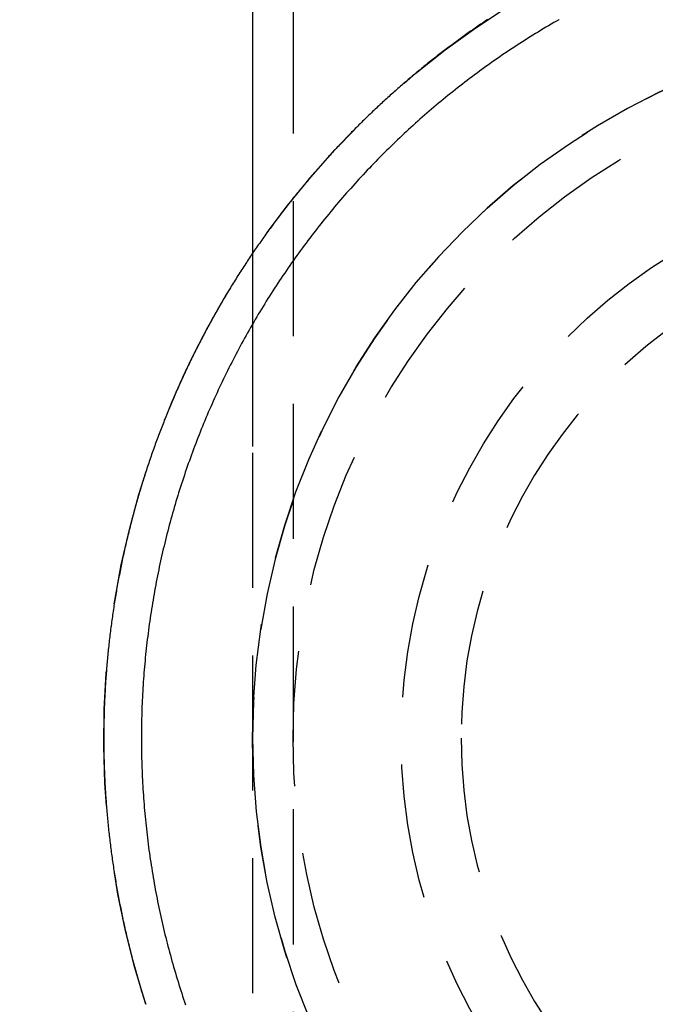
# Model space of a CAD drawing. Extents: x 747 to 814, y 162 to 448.
# Drawn here: x 747 to 770, y 345 to 381 of the extents above; entities that cross this region are included whole.
import ezdxf

# ---------------------------------------------------------------- set-up
doc = ezdxf.new("R2010")
doc.units = 0
doc.header["$LTSCALE"] = 20
doc.linetypes.add('VERDECKT', pattern=[0.375, 0.25, -0.125])
doc.layers.get('0').update_dxf_attribs({"linetype": 'CONTINUOUS'})

# ---------------------------------------------------------------- blocks, each defined once
blk = doc.blocks.new('A$C04C63E01')
at = {"color": 3, "linetype": 'CONTINUOUS', "extrusion": (0, 1, -2e-16)}
for p, q in [((755.489018, 50.872699), (755.489018, 18.937548)), ((755.489018, 16.792753), (755.489018, 16.792326)), ((755.489018, 11.565132), (755.489018, 11.565041))]:
    blk.add_line(p, q, dxfattribs=at)
at = {"color": 1, "linetype": 'VERDECKT', "extrusion": (0, 1, -2e-16)}
for p, q in [((756.989018, 50.872699), (756.989018, -88.497873)), ((755.489018, 18.937548), (755.489018, 16.792753)), ((755.489018, 16.792326), (755.489018, 11.565132)), ((755.489018, 11.565041), (755.489018, -9.559355))]:
    blk.add_line(p, q, dxfattribs=at)
at = {"color": 3}
blk.add_polyline3d([(764.182, 27.5877, 0), (764.131, 27.5534, 0), (764.08, 27.519, 0), (764.029, 27.4845, 0), (763.978, 27.4499, 0), (763.927, 27.4151, 0), (763.876, 27.3803, 0), (763.825, 27.3453, 0), (763.775, 27.3102, 0), (763.724, 27.275, 0), (763.673, 27.2397, 0), (763.623, 27.2043, 0), (763.572, 27.1687, 0), (763.521, 27.1331, 0), (763.471, 27.0973, 0), (763.42, 27.0615, 0), (763.37, 27.0255, 0), (763.32, 26.9894, 0), (763.269, 26.9532, 0), (763.219, 26.9168, 0), (763.169, 26.8804, 0), (763.119, 26.8438, 0), (763.069, 26.8072, 0), (763.019, 26.7704, 0), (762.969, 26.7335, 0), (762.919, 26.6965, 0), (762.869, 26.6594, 0), (762.819, 26.6221, 0), (762.769, 26.5848, 0), (762.719, 26.5473, 0), (762.669, 26.5098, 0), (762.62, 26.4721, 0), (762.57, 26.4343, 0), (762.521, 26.3964, 0), (762.471, 26.3584, 0), (762.422, 26.3203, 0), (762.372, 26.282, 0), (762.323, 26.2437, 0), (762.274, 26.2052, 0), (762.224, 26.1666, 0), (762.175, 26.1279, 0), (762.126, 26.0891, 0), (762.077, 26.0502, 0), (762.028, 26.0112, 0), (761.979, 25.972, 0), (761.93, 25.9328, 0), (761.881, 25.8934, 0), (761.832, 25.854, 0), (761.784, 25.8144, 0), (761.735, 25.7747, 0), (761.686, 25.7349, 0), (761.638, 25.695, 0), (761.589, 25.6549, 0), (761.541, 25.6148, 0), (761.493, 25.5745, 0), (761.444, 25.5342, 0), (761.396, 25.4937, 0), (761.348, 25.4531, 0), (761.3, 25.4124, 0), (761.252, 25.3716, 0), (761.204, 25.3307, 0), (761.156, 25.2897, 0), (761.108, 25.2485, 0), (761.06, 25.2073, 0), (761.012, 25.1659, 0), (760.964, 25.1244, 0), (760.917, 25.0829, 0), (760.869, 25.0412, 0), (760.822, 24.9994, 0), (760.774, 24.9574, 0), (760.727, 24.9154, 0), (760.68, 24.8733, 0), (760.632, 24.831, 0), (760.585, 24.7887, 0), (760.538, 24.7462, 0), (760.491, 24.7036, 0), (760.444, 24.661, 0), (760.397, 24.6182, 0), (760.35, 24.5752, 0), (760.303, 24.5322, 0), (760.257, 24.4891, 0), (760.21, 24.4459, 0), (760.163, 24.4025, 0), (760.117, 24.3591, 0), (760.07, 24.3155, 0), (760.024, 24.2718, 0), (759.978, 24.228, 0), (759.932, 24.1841, 0), (759.885, 24.1401, 0), (759.839, 24.096, 0), (759.793, 24.0518, 0), (759.747, 24.0075, 0), (759.701, 23.963, 0), (759.656, 23.9185, 0), (759.61, 23.8738, 0), (759.564, 23.829, 0), (759.519, 23.7842, 0), (759.473, 23.7392, 0), (759.428, 23.6941, 0), (759.382, 23.6489, 0), (759.337, 23.6036, 0), (759.292, 23.5581, 0), (759.247, 23.5126, 0), (759.202, 23.467, 0), (759.157, 23.4212, 0), (759.112, 23.3754, 0), (759.067, 23.3294, 0), (759.022, 23.2834, 0), (758.978, 23.2372, 0), (758.933, 23.1909, 0), (758.888, 23.1446, 0), (758.844, 23.0981, 0), (758.8, 23.0515, 0), (758.755, 23.0048, 0), (758.711, 22.958, 0), (758.667, 22.9111, 0), (758.623, 22.8641, 0), (758.579, 22.817, 0), (758.535, 22.7697, 0), (758.491, 22.7224, 0), (758.448, 22.675, 0), (758.404, 22.6275, 0), (758.36, 22.5798, 0), (758.317, 22.5321, 0), (758.274, 22.4842, 0), (758.23, 22.4363, 0), (758.187, 22.3882, 0), (758.144, 22.3401, 0), (758.101, 22.2918, 0), (758.058, 22.2435, 0), (758.015, 22.195, 0), (757.972, 22.1465, 0), (757.929, 22.0978, 0), (757.887, 22.049, 0), (757.844, 22.0002, 0), (757.802, 21.9512, 0), (757.759, 21.9021, 0), (757.717, 21.853, 0), (757.675, 21.8037, 0), (757.633, 21.7543, 0), (757.59, 21.7049, 0), (757.549, 21.6553, 0), (757.507, 21.6056, 0), (757.465, 21.5559, 0), (757.423, 21.506, 0), (757.382, 21.456, 0), (757.34, 21.406, 0), (757.299, 21.3558, 0), (757.257, 21.3055, 0), (757.216, 21.2552, 0), (757.175, 21.2047, 0), (757.134, 21.1541, 0), (757.093, 21.1035, 0), (757.052, 21.0527, 0), (757.011, 21.0019, 0), (756.97, 20.9509, 0), (756.93, 20.8999, 0), (756.889, 20.8487, 0), (756.849, 20.7975, 0), (756.808, 20.7461, 0), (756.768, 20.6947, 0), (756.728, 20.6432, 0), (756.688, 20.5915, 0), (756.648, 20.5398, 0), (756.608, 20.488, 0), (756.568, 20.4361, 0), (756.529, 20.3841, 0), (756.489, 20.332, 0), (756.449, 20.2798, 0), (756.41, 20.2275, 0), (756.371, 20.1751, 0), (756.332, 20.1226, 0), (756.292, 20.07, 0), (756.253, 20.0173, 0), (756.214, 19.9646, 0), (756.176, 19.9117, 0), (756.137, 19.8587, 0), (756.098, 19.8057, 0), (756.06, 19.7525, 0), (756.021, 19.6993, 0), (755.983, 19.646, 0), (755.945, 19.5926, 0), (755.907, 19.5391, 0), (755.869, 19.4854, 0), (755.831, 19.4317, 0), (755.793, 19.378, 0), (755.755, 19.3241, 0), (755.717, 19.2701, 0), (755.68, 19.216, 0), (755.642, 19.1619, 0), (755.605, 19.1076, 0), (755.568, 19.0533, 0), (755.531, 18.9989, 0), (755.494, 18.9444, 0), (755.457, 18.8897, 0), (755.42, 18.835, 0), (755.383, 18.7803, 0), (755.347, 18.7254, 0), (755.31, 18.6704, 0), (755.274, 18.6154, 0), (755.237, 18.5602, 0), (755.201, 18.505, 0), (755.165, 18.4497, 0), (755.129, 18.3942, 0), (755.093, 18.3387, 0), (755.057, 18.2832, 0), (755.022, 18.2275, 0), (754.986, 18.1717, 0), (754.951, 18.1159, 0), (754.915, 18.0599, 0), (754.88, 18.0039, 0), (754.845, 17.9478, 0), (754.81, 17.8916, 0), (754.775, 17.8353, 0), (754.74, 17.7789, 0), (754.706, 17.7225, 0), (754.671, 17.6659, 0), (754.636, 17.6093, 0), (754.602, 17.5526, 0), (754.568, 17.4958, 0), (754.534, 17.4389, 0), (754.5, 17.3819, 0), (754.466, 17.3249, 0), (754.432, 17.2677, 0), (754.398, 17.2105, 0), (754.365, 17.1532, 0), (754.331, 17.0958, 0), (754.298, 17.0383, 0), (754.265, 16.9808, 0), (754.231, 16.9231, 0), (754.198, 16.8654, 0), (754.165, 16.8076, 0), (754.133, 16.7497, 0), (754.1, 16.6917, 0), (754.067, 16.6337, 0), (754.035, 16.5755, 0), (754.003, 16.5173, 0), (753.97, 16.459, 0), (753.938, 16.4007, 0), (753.906, 16.3422, 0), (753.874, 16.2837, 0), (753.843, 16.2251, 0), (753.811, 16.1664, 0), (753.779, 16.1076, 0), (753.748, 16.0488, 0), (753.717, 15.9899, 0), (753.685, 15.9308, 0), (753.654, 15.8718, 0), (753.623, 15.8126, 0), (753.593, 15.7534, 0), (753.562, 15.6941, 0), (753.531, 15.6347, 0), (753.501, 15.5752, 0), (753.47, 15.5157, 0), (753.44, 15.4561, 0), (753.41, 15.3964, 0), (753.38, 15.3366, 0), (753.35, 15.2768, 0), (753.32, 15.2169, 0), (753.291, 15.1569, 0), (753.261, 15.0968, 0), (753.232, 15.0367, 0), (753.202, 14.9765, 0), (753.173, 14.9162, 0), (753.144, 14.8559, 0), (753.115, 14.7954, 0), (753.086, 14.7349, 0), (753.058, 14.6744, 0), (753.029, 14.6137, 0), (753.001, 14.553, 0), (752.972, 14.4923, 0), (752.944, 14.4314, 0), (752.916, 14.3705, 0), (752.888, 14.3095, 0), (752.86, 14.2484, 0), (752.832, 14.1873, 0), (752.805, 14.1261, 0), (752.777, 14.0649, 0), (752.75, 14.0035, 0), (752.723, 13.9421, 0), (752.696, 13.8807, 0), (752.669, 13.8191, 0), (752.642, 13.7575, 0), (752.615, 13.6958, 0), (752.589, 13.6341, 0), (752.562, 13.5723, 0), (752.536, 13.5104, 0), (752.509, 13.4485, 0), (752.483, 13.3865, 0), (752.457, 13.3244, 0), (752.432, 13.2623, 0), (752.406, 13.2001, 0), (752.38, 13.1379, 0), (752.355, 13.0755, 0), (752.329, 13.0131, 0), (752.304, 12.9507, 0), (752.279, 12.8882, 0), (752.254, 12.8256, 0), (752.229, 12.763, 0), (752.205, 12.7003, 0), (752.18, 12.6375, 0), (752.156, 12.5747, 0), (752.131, 12.5118, 0), (752.107, 12.4489, 0), (752.083, 12.3859, 0), (752.059, 12.3228, 0), (752.035, 12.2597, 0), (752.012, 12.1965, 0), (751.988, 12.1332, 0), (751.965, 12.0699, 0), (751.941, 12.0066, 0), (751.918, 11.9431, 0), (751.895, 11.8797, 0), (751.872, 11.8161, 0), (751.85, 11.7525, 0), (751.827, 11.6889, 0), (751.804, 11.6252, 0), (751.782, 11.5614, 0), (751.76, 11.4976, 0), (751.738, 11.4337, 0), (751.716, 11.3698, 0), (751.694, 11.3058, 0), (751.672, 11.2417, 0), (751.651, 11.1776, 0), (751.629, 11.1135, 0), (751.608, 11.0493, 0), (751.587, 10.985, 0), (751.566, 10.9207, 0), (751.545, 10.8564, 0), (751.524, 10.7919, 0), (751.503, 10.7275, 0), (751.483, 10.663, 0), (751.462, 10.5984, 0), (751.442, 10.5338, 0), (751.422, 10.4691, 0), (751.402, 10.4044, 0), (751.382, 10.3396, 0), (751.363, 10.2748, 0), (751.343, 10.2099, 0), (751.324, 10.145, 0), (751.304, 10.08, 0), (751.285, 10.015, 0), (751.266, 9.94993, 0), (751.247, 9.88481, 0), (751.228, 9.81965, 0), (751.21, 9.75444, 0), (751.191, 9.68919, 0), (751.173, 9.62389, 0), (751.155, 9.55854, 0), (751.137, 9.49315, 0), (751.119, 9.42771, 0), (751.101, 9.36222, 0), (751.083, 9.2967, 0), (751.066, 9.23112, 0), (751.048, 9.16551, 0), (751.031, 9.09985, 0), (751.014, 9.03414, 0), (750.997, 8.9684, 0), (750.98, 8.90261, 0), (750.963, 8.83678, 0), (750.947, 8.7709, 0), (750.93, 8.70499, 0), (750.914, 8.63903, 0), (750.898, 8.57303, 0), (750.882, 8.50699, 0), (750.866, 8.44092, 0), (750.85, 8.3748, 0), (750.835, 8.30864, 0), (750.819, 8.24244, 0), (750.804, 8.17621, 0), (750.789, 8.10993, 0), (750.774, 8.04362, 0), (750.759, 7.97726, 0), (750.744, 7.91088, 0), (750.729, 7.84445, 0), (750.715, 7.77799, 0), (750.7, 7.71149, 0), (750.686, 7.64495, 0), (750.672, 7.57838, 0), (750.658, 7.51177, 0), (750.644, 7.44512, 0), (750.631, 7.37845, 0), (750.617, 7.31173, 0), (750.604, 7.24499, 0), (750.591, 7.1782, 0), (750.578, 7.11139, 0), (750.565, 7.04454, 0), (750.552, 6.97766, 0), (750.539, 6.91074, 0), (750.527, 6.8438, 0), (750.514, 6.77682, 0), (750.502, 6.70981, 0), (750.49, 6.64277, 0), (750.478, 6.5757, 0), (750.466, 6.50859, 0), (750.455, 6.44146, 0), (750.443, 6.3743, 0), (750.432, 6.30711, 0), (750.421, 6.23989, 0), (750.409, 6.17264, 0), (750.398, 6.10536, 0), (750.388, 6.03805, 0), (750.377, 5.97072, 0), (750.367, 5.90336, 0), (750.356, 5.83597, 0), (750.346, 5.76856, 0), (750.336, 5.70112, 0), (750.326, 5.63365, 0), (750.316, 5.56616, 0), (750.306, 5.49865, 0), (750.297, 5.43111, 0), (750.288, 5.36354, 0), (750.278, 5.29596, 0), (750.269, 5.22834, 0), (750.26, 5.16071, 0), (750.252, 5.09305, 0), (750.243, 5.02537, 0), (750.234, 4.95767, 0), (750.226, 4.88995, 0), (750.218, 4.8222, 0), (750.21, 4.75444, 0), (750.202, 4.68665, 0), (750.194, 4.61885, 0), (750.186, 4.55102, 0), (750.179, 4.48318, 0), (750.172, 4.41532, 0), (750.164, 4.34743, 0), (750.157, 4.27953, 0), (750.15, 4.21162, 0), (750.144, 4.14368, 0), (750.137, 4.07573, 0), (750.13, 4.00776, 0), (750.124, 3.93977, 0), (750.118, 3.87177, 0), (750.112, 3.80375, 0), (750.106, 3.73572, 0), (750.1, 3.66767, 0), (750.095, 3.59961, 0), (750.089, 3.53154, 0), (750.084, 3.46345, 0), (750.079, 3.39534, 0), (750.073, 3.32723, 0), (750.069, 3.2591, 0), (750.064, 3.19096, 0), (750.059, 3.12281, 0), (750.055, 3.05464, 0), (750.05, 2.98647, 0), (750.046, 2.91828, 0), (750.042, 2.85009, 0), (750.038, 2.78188, 0), (750.035, 2.71366, 0), (750.031, 2.64544, 0), (750.028, 2.5772, 0), (750.024, 2.50896, 0), (750.021, 2.44071, 0), (750.018, 2.37245, 0), (750.015, 2.30419, 0), (750.013, 2.23591, 0), (750.01, 2.16764, 0), (750.008, 2.09935, 0), (750.005, 2.03106, 0), (750.003, 1.96276, 0), (750.001, 1.89446, 0), (749.999, 1.82615, 0), (749.998, 1.75784, 0), (749.996, 1.68953, 0), (749.995, 1.62121, 0), (749.993, 1.55288, 0), (749.992, 1.48456, 0), (749.991, 1.41623, 0), (749.991, 1.3479, 0), (749.99, 1.27957, 0), (749.989, 1.21124, 0), (749.989, 1.1429, 0), (749.989, 1.07457, 0), (749.989, 1.00623, 0), (749.989, 0.937896, 0), (749.989, 0.869562, 0), (749.989, 0.801228, 0), (749.99, 0.732895, 0), (749.99, 0.664564, 0), (749.991, 0.596235, 0), (749.992, 0.527908, 0), (749.993, 0.459583, 0), (749.995, 0.391262, 0), (749.996, 0.322944, 0), (749.997, 0.25463, 0), (749.999, 0.18632, 0), (750.001, 0.118014, 0), (750.003, 0.049714, 0), (750.005, -0.018582, 0), (750.007, -0.086872, 0), (750.01, -0.155156, 0), (750.012, -0.223434, 0), (750.015, -0.291705, 0), (750.018, -0.359969, 0), (750.021, -0.428225, 0), (750.024, -0.496474, 0), (750.027, -0.564715, 0), (750.031, -0.632947, 0), (750.034, -0.70117, 0), (750.038, -0.769384, 0), (750.042, -0.837588, 0), (750.046, -0.905783, 0), (750.05, -0.973967, 0), (750.054, -1.04214, 0), (750.059, -1.1103, 0), (750.063, -1.17845, 0), (750.068, -1.24659, 0), (750.073, -1.31472, 0), (750.078, -1.38283, 0), (750.083, -1.45093, 0), (750.088, -1.51902, 0), (750.094, -1.5871, 0), (750.099, -1.65516, 0), (750.105, -1.7232, 0), (750.111, -1.79124, 0), (750.117, -1.85925, 0), (750.123, -1.92725, 0), (750.129, -1.99524, 0), (750.136, -2.06321, 0), (750.142, -2.13116, 0), (750.149, -2.19909, 0), (750.156, -2.26701, 0), (750.163, -2.33491, 0), (750.17, -2.40279, 0), (750.178, -2.47066, 0), (750.185, -2.5385, 0), (750.193, -2.60633, 0), (750.2, -2.67413, 0), (750.208, -2.74192, 0), (750.216, -2.80969, 0), (750.225, -2.87743, 0), (750.233, -2.94516, 0), (750.241, -3.01286, 0), (750.25, -3.08054, 0), (750.259, -3.1482, 0), (750.268, -3.21584, 0), (750.277, -3.28345, 0), (750.286, -3.35104, 0), (750.295, -3.41861, 0), (750.305, -3.48615, 0), (750.314, -3.55367, 0), (750.324, -3.62117, 0), (750.334, -3.68864, 0), (750.344, -3.75608, 0), (750.354, -3.8235, 0), (750.365, -3.89089, 0), (750.375, -3.95826, 0), (750.386, -4.0256, 0), (750.397, -4.09291, 0), (750.408, -4.16019, 0), (750.419, -4.22745, 0), (750.43, -4.29468, 0), (750.441, -4.36188, 0), (750.453, -4.42905, 0), (750.464, -4.49619, 0), (750.476, -4.5633, 0), (750.488, -4.63038, 0), (750.5, -4.69743, 0), (750.512, -4.76445, 0), (750.524, -4.83144, 0), (750.537, -4.89839, 0), (750.55, -4.96532, 0), (750.562, -5.03221, 0), (750.575, -5.09907, 0), (750.588, -5.1659, 0), (750.602, -5.23269, 0), (750.615, -5.29945, 0), (750.628, -5.36617, 0), (750.642, -5.43286, 0), (750.656, -5.49952, 0), (750.67, -5.56614, 0), (750.684, -5.63273, 0), (750.698, -5.69928, 0), (750.712, -5.76579, 0), (750.727, -5.83227, 0), (750.741, -5.89871, 0), (750.756, -5.96511, 0), (750.771, -6.03148, 0), (750.786, -6.0978, 0), (750.801, -6.16409, 0), (750.816, -6.23034, 0), (750.832, -6.29656, 0), (750.847, -6.36273, 0), (750.863, -6.42886, 0), (750.879, -6.49495, 0), (750.895, -6.56101, 0), (750.911, -6.62702, 0), (750.927, -6.69299, 0), (750.944, -6.75892, 0), (750.96, -6.8248, 0), (750.977, -6.89065, 0), (750.994, -6.95645, 0), (751.011, -7.02221, 0), (751.028, -7.08793, 0), (751.045, -7.1536, 0), (751.062, -7.21923, 0), (751.08, -7.28482, 0), (751.097, -7.35036, 0), (751.115, -7.41585, 0), (751.133, -7.4813, 0), (751.151, -7.54671, 0), (751.169, -7.61206, 0), (751.188, -7.67738, 0), (751.206, -7.74264, 0), (751.225, -7.80786, 0), (751.243, -7.87303, 0), (751.262, -7.93815, 0), (751.281, -8.00323, 0), (751.301, -8.06826, 0), (751.32, -8.13324, 0), (751.339, -8.19817, 0), (751.359, -8.26305, 0), (751.378, -8.32788, 0), (751.398, -8.39266, 0), (751.418, -8.45739, 0), (751.438, -8.52207, 0), (751.459, -8.5867, 0), (751.479, -8.65128, 0), (751.499, -8.7158, 0), (751.52, -8.78028, 0), (751.541, -8.8447, 0)], dxfattribs=at)
at = {"color": 1}
for points in [[(766.835, 27.5932, 0), (766.814, 27.5814, 0)], [(766.814, 27.5814, 0), (766.733, 27.5352, 0), (766.635, 27.4783, 0), (766.537, 27.4212, 0), (766.439, 27.3636, 0), (766.341, 27.3057, 0), (766.244, 27.2475, 0), (766.146, 27.1889, 0), (766.049, 27.1299, 0), (765.952, 27.0706, 0), (765.856, 27.011, 0), (765.76, 26.951, 0), (765.663, 26.8906, 0), (765.568, 26.8299, 0), (765.472, 26.7689, 0), (765.377, 26.7075, 0), (765.281, 26.6458, 0), (765.186, 26.5837, 0), (765.092, 26.5213, 0), (764.997, 26.4585, 0), (764.903, 26.3954, 0), (764.809, 26.332, 0), (764.716, 26.2682, 0), (764.622, 26.2041, 0), (764.529, 26.1396, 0), (764.436, 26.0748, 0), (764.343, 26.0097, 0), (764.251, 25.9442, 0), (764.159, 25.8784, 0), (764.067, 25.8123, 0), (763.975, 25.7458, 0), (763.884, 25.679, 0), (763.793, 25.6118, 0), (763.702, 25.5443, 0), (763.611, 25.4765, 0), (763.521, 25.4084, 0), (763.43, 25.3399, 0), (763.341, 25.2711, 0), (763.251, 25.202, 0), (763.162, 25.1326, 0), (763.072, 25.0628, 0), (762.984, 24.9927, 0), (762.895, 24.9223, 0), (762.807, 24.8515, 0), (762.719, 24.7805, 0), (762.631, 24.7091, 0), (762.543, 24.6373, 0), (762.456, 24.5653, 0), (762.369, 24.4929, 0), (762.282, 24.4203, 0), (762.196, 24.3473, 0), (762.11, 24.274, 0), (762.024, 24.2003, 0), (761.938, 24.1264, 0), (761.853, 24.0521, 0), (761.768, 23.9775, 0), (761.683, 23.9026, 0), (761.599, 23.8274, 0), (761.514, 23.7519, 0), (761.43, 23.6761, 0), (761.347, 23.5999, 0), (761.263, 23.5235, 0), (761.18, 23.4467, 0), (761.097, 23.3697, 0), (761.015, 23.2923, 0), (760.933, 23.2146, 0), (760.851, 23.1366, 0), (760.769, 23.0583, 0), (760.687, 22.9797, 0), (760.606, 22.9008, 0), (760.526, 22.8216, 0), (760.445, 22.7421, 0), (760.365, 22.6623, 0), (760.285, 22.5822, 0), (760.205, 22.5018, 0), (760.126, 22.421, 0), (760.047, 22.34, 0), (759.968, 22.2587, 0), (759.889, 22.1771, 0), (759.811, 22.0952, 0), (759.733, 22.013, 0), (759.656, 21.9305, 0), (759.578, 21.8477, 0), (759.501, 21.7646, 0), (759.425, 21.6813, 0), (759.348, 21.5976, 0), (759.272, 21.5136, 0), (759.196, 21.4294, 0), (759.121, 21.3449, 0), (759.046, 21.26, 0), (758.971, 21.1749, 0), (758.896, 21.0895, 0), (758.822, 21.0038, 0), (758.748, 20.9179, 0), (758.674, 20.8316, 0), (758.601, 20.7451, 0), (758.528, 20.6583, 0), (758.455, 20.5711, 0), (758.383, 20.4838, 0), (758.311, 20.3961, 0), (758.239, 20.3081, 0), (758.167, 20.2199, 0), (758.096, 20.1314, 0), (758.025, 20.0426, 0), (757.955, 19.9536, 0), (757.885, 19.8642, 0), (757.815, 19.7746, 0), (757.745, 19.6847, 0), (757.676, 19.5945, 0), (757.607, 19.5041, 0), (757.539, 19.4135, 0), (757.471, 19.3226, 0), (757.403, 19.2315, 0), (757.335, 19.1401, 0), (757.268, 19.0485, 0), (757.201, 18.9567, 0), (757.135, 18.8646, 0), (757.069, 18.7723, 0), (757.003, 18.6798, 0), (756.938, 18.587, 0), (756.873, 18.4941, 0), (756.808, 18.4009, 0), (756.744, 18.3074, 0), (756.68, 18.2138, 0), (756.616, 18.1199, 0), (756.553, 18.0258, 0), (756.49, 17.9314, 0), (756.427, 17.8369, 0), (756.365, 17.7421, 0), (756.303, 17.6471, 0), (756.242, 17.5519, 0), (756.181, 17.4565, 0), (756.12, 17.3609, 0), (756.06, 17.265, 0), (756, 17.1689, 0), (755.94, 17.0726, 0), (755.881, 16.9762, 0), (755.822, 16.8795, 0), (755.763, 16.7825, 0), (755.705, 16.6854, 0), (755.647, 16.5881, 0), (755.59, 16.4906, 0), (755.533, 16.3928, 0), (755.476, 16.2949, 0), (755.42, 16.1967, 0), (755.363, 16.0984, 0), (755.308, 15.9998, 0), (755.253, 15.9011, 0), (755.198, 15.8021, 0), (755.143, 15.703, 0), (755.089, 15.6036, 0), (755.035, 15.5041, 0), (754.982, 15.4044, 0), (754.929, 15.3044, 0), (754.876, 15.2043, 0), (754.824, 15.104, 0), (754.772, 15.0035, 0), (754.72, 14.9028, 0), (754.669, 14.8019, 0), (754.618, 14.7008, 0), (754.568, 14.5996, 0), (754.518, 14.4981, 0), (754.468, 14.3965, 0), (754.419, 14.2947, 0), (754.37, 14.1927, 0), (754.321, 14.0905, 0), (754.273, 13.9882, 0), (754.225, 13.8857, 0), (754.178, 13.783, 0), (754.13, 13.6801, 0), (754.084, 13.577, 0), (754.037, 13.4738, 0), (753.992, 13.3704, 0), (753.946, 13.2668, 0), (753.901, 13.163, 0), (753.856, 13.0591, 0), (753.812, 12.955, 0), (753.768, 12.8507, 0), (753.724, 12.7463, 0), (753.681, 12.6417, 0), (753.638, 12.5369, 0), (753.595, 12.432, 0), (753.553, 12.3269, 0), (753.512, 12.2217, 0), (753.47, 12.1163, 0), (753.429, 12.0107, 0), (753.389, 11.9049, 0), (753.349, 11.7991, 0), (753.309, 11.693, 0), (753.27, 11.5868, 0), (753.231, 11.4804, 0), (753.192, 11.3739, 0), (753.154, 11.2673, 0), (753.116, 11.1604, 0), (753.079, 11.0535, 0), (753.042, 10.9463, 0), (753.005, 10.8391, 0), (752.969, 10.7317, 0), (752.933, 10.6241, 0), (752.897, 10.5164, 0), (752.862, 10.4085, 0), (752.828, 10.3005, 0), (752.793, 10.1924, 0), (752.759, 10.0841, 0), (752.726, 9.97571, 0), (752.693, 9.86715, 0), (752.66, 9.75846, 0), (752.628, 9.64962, 0), (752.596, 9.54065, 0), (752.565, 9.43155, 0), (752.533, 9.32231, 0), (752.503, 9.21294, 0), (752.472, 9.10343, 0), (752.443, 8.9938, 0), (752.413, 8.88403, 0), (752.384, 8.77414, 0), (752.355, 8.66415, 0), (752.327, 8.55407, 0), (752.299, 8.44391, 0), (752.272, 8.33367, 0), (752.245, 8.22334, 0), (752.218, 8.11293, 0), (752.192, 8.00244, 0), (752.166, 7.89187, 0), (752.141, 7.78123, 0), (752.116, 7.6705, 0), (752.091, 7.5597, 0), (752.067, 7.44883, 0), (752.044, 7.33788, 0), (752.02, 7.22686, 0), (751.998, 7.11577, 0), (751.975, 7.00462, 0), (751.953, 6.89339, 0), (751.931, 6.78209, 0), (751.91, 6.67073, 0), (751.889, 6.5593, 0), (751.869, 6.44781, 0), (751.849, 6.33626, 0), (751.829, 6.22464, 0), (751.81, 6.11297, 0), (751.792, 6.00123, 0), (751.773, 5.88944, 0), (751.755, 5.77759, 0), (751.738, 5.66568, 0), (751.721, 5.55372, 0), (751.704, 5.44171, 0), (751.688, 5.32964, 0), (751.672, 5.21752, 0), (751.657, 5.10535, 0), (751.642, 4.99314, 0), (751.627, 4.88087, 0), (751.613, 4.76856, 0), (751.599, 4.65621, 0), (751.586, 4.54381, 0), (751.573, 4.43136, 0), (751.561, 4.31888, 0), (751.549, 4.20635, 0), (751.537, 4.09379, 0), (751.526, 3.98119, 0), (751.515, 3.86854, 0), (751.505, 3.75587, 0), (751.495, 3.64316, 0), (751.485, 3.53041, 0), (751.476, 3.41763, 0), (751.467, 3.30483, 0), (751.459, 3.19199, 0), (751.451, 3.07912, 0), (751.443, 2.96622, 0), (751.436, 2.8533, 0), (751.43, 2.74035, 0), (751.424, 2.62738, 0), (751.418, 2.51438, 0), (751.412, 2.40137, 0), (751.407, 2.28833, 0), (751.403, 2.17527, 0), (751.399, 2.06219, 0), (751.395, 1.9491, 0), (751.392, 1.83599, 0), (751.389, 1.72287, 0), (751.386, 1.60973, 0), (751.384, 1.49658, 0), (751.383, 1.38341, 0), (751.381, 1.27024, 0), (751.381, 1.15706, 0), (751.38, 1.04387, 0), (751.38, 0.930668, 0), (751.381, 0.817465, 0), (751.382, 0.704258, 0), (751.383, 0.591047, 0), (751.385, 0.477833, 0), (751.387, 0.364619, 0), (751.389, 0.251405, 0), (751.392, 0.138192, 0), (751.396, 0.024982, 0), (751.4, -0.088225, 0), (751.404, -0.201427, 0), (751.408, -0.314623, 0), (751.414, -0.427811, 0), (751.419, -0.540992, 0), (751.425, -0.654163, 0), (751.431, -0.767323, 0), (751.438, -0.880472, 0), (751.445, -0.993607, 0), (751.453, -1.10673, 0), (751.461, -1.21984, 0), (751.469, -1.33292, 0), (751.478, -1.446, 0), (751.487, -1.55905, 0), (751.497, -1.67208, 0), (751.507, -1.7851, 0), (751.518, -1.89809, 0), (751.529, -2.01105, 0), (751.54, -2.12399, 0), (751.552, -2.23691, 0), (751.564, -2.3498, 0), (751.577, -2.46266, 0), (751.59, -2.57549, 0), (751.603, -2.68829, 0), (751.617, -2.80106, 0), (751.631, -2.9138, 0), (751.646, -3.0265, 0), (751.661, -3.13916, 0), (751.677, -3.25175, 0), (751.693, -3.36425, 0), (751.709, -3.47668, 0), (751.726, -3.58902, 0), (751.743, -3.70129, 0), (751.761, -3.81347, 0), (751.779, -3.92557, 0), (751.798, -4.03758, 0), (751.816, -4.14951, 0), (751.836, -4.26135, 0), (751.855, -4.3731, 0), (751.876, -4.48476, 0), (751.896, -4.59634, 0), (751.917, -4.70782, 0), (751.938, -4.8192, 0), (751.96, -4.9305, 0), (751.982, -5.0417, 0), (752.005, -5.1528, 0), (752.028, -5.26381, 0), (752.051, -5.37472, 0), (752.075, -5.48553, 0), (752.099, -5.59624, 0), (752.124, -5.70684, 0), (752.149, -5.81735, 0), (752.174, -5.92775, 0), (752.2, -6.03805, 0), (752.227, -6.14824, 0), (752.253, -6.25832, 0), (752.28, -6.3683, 0), (752.308, -6.47816, 0), (752.336, -6.58792, 0), (752.364, -6.69756, 0), (752.393, -6.80709, 0), (752.422, -6.91651, 0), (752.451, -7.02582, 0), (752.481, -7.135, 0), (752.511, -7.24407, 0), (752.542, -7.35303, 0), (752.573, -7.46186, 0), (752.605, -7.57057, 0), (752.636, -7.67917, 0), (752.669, -7.78764, 0), (752.701, -7.89598, 0), (752.735, -8.0042, 0), (752.768, -8.1123, 0), (752.802, -8.22027, 0), (752.836, -8.32811, 0), (752.871, -8.43582, 0), (752.906, -8.5434, 0), (752.941, -8.65085, 0), (752.977, -8.75817, 0), (753.014, -8.86535, 0)]]:
    blk.add_polyline3d(points, dxfattribs=at)
at = {"color": 1, "linetype": 'VERDECKT', "extrusion": (0, -2e-16, -1)}
for radius in [26.5, 18.782991]:
    blk.add_circle((-781.988795, 1.000026), radius, dxfattribs=at)
at = {"color": 1, "linetype": 'VERDECKT'}
for centre, radius in [((781.989018, 1.000026), 26.5), ((781.988795, 1.000026), 21)]:
    blk.add_circle(centre, radius, dxfattribs=at)
at = {"color": 1, "linetype": 'VERDECKT', "extrusion": (0, -2e-16, -1)}
for centre, radius, start, end in [((-781.981864, 0.997785), 31.992715, 342.0825116, 60.2924451), ((-781.989018, 1.000026), 25, 270, 90)]:
    blk.add_arc(centre, radius, start, end, dxfattribs=at)

msp = doc.modelspace()

# ---------------------------------------------------------------- block references
msp.add_blockref('A$C04C63E01', (0, 353.527, -94))

doc.saveas('drawing.dxf')
